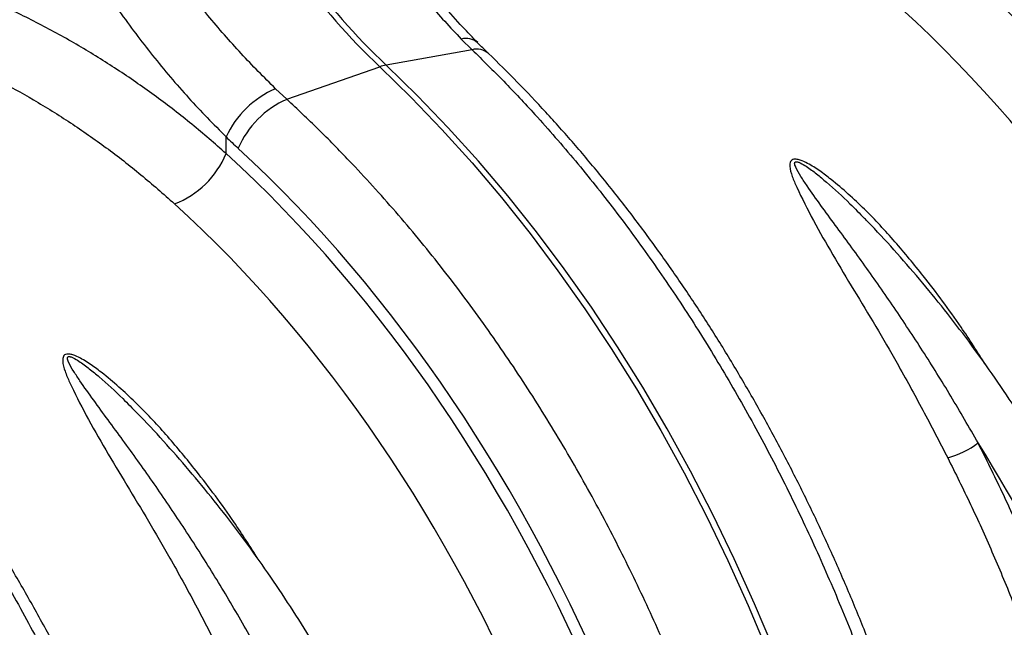
# Model space of a CAD drawing. Units: millimetres. Extents: x 773 to 17139, y 764 to 7801.
# Drawn here: x 14131 to 14322, y 2340 to 2458 of the extents above; entities that cross this region are included whole.
import ezdxf

# ---------------------------------------------------------------- set-up
doc = ezdxf.new("R2010")
doc.units = ezdxf.units.MM
doc.layers.get('0').update_dxf_attribs({"linetype": 'CONTINUOUS'})
doc.layers.add('ACO_DRAINAGE', color=7, linetype='CONTINUOUS')

# ---------------------------------------------------------------- blocks, each defined once
blk = doc.blocks.new('ACO_-_32831_-_ISO')
at = {"layer": 'ACO_DRAINAGE', "linetype": 'Continuous'}
for p, q in [((235.3, 723.27), (237.4, 721.19)), ((237.4, 721.19), (220.69, 718.21)), ((226.79, 712.26), (220.69, 718.21)), ((201.39, 711.55), (219.45, 717.88)), ((219.45, 717.88), (225.56, 711.92)), ((201.39, 711.55), (199.2, 713.6)), ((225.56, 711.92), (231.55, 705.7)), ((232.78, 706.03), (226.79, 712.26)), ((231.55, 705.7), (237.4, 699.2)), ((238.64, 699.53), (232.78, 706.03)), ((189.57, 701), (189.57, 704.24)), ((237.4, 699.2), (243.12, 692.46)), ((244.35, 692.79), (238.64, 699.53)), ((243.12, 692.46), (248.69, 685.46)), ((249.93, 685.79), (244.35, 692.79)), ((255.35, 678.56), (249.93, 685.79)), ((248.69, 685.46), (254.11, 678.23)), ((254.11, 678.23), (259.37, 670.78)), ((260.61, 671.11), (255.35, 678.56)), ((259.37, 670.78), (264.46, 663.11)), ((265.7, 663.44), (260.61, 671.11)), ((264.46, 663.11), (269.38, 655.23)), ((270.61, 655.56), (265.7, 663.44)), ((269.38, 655.23), (274.12, 647.16)), ((275.35, 647.49), (270.61, 655.56)), ((279.9, 639.23), (275.35, 647.49)), ((274.12, 647.16), (278.66, 638.9)), ((278.66, 638.9), (283.02, 630.47)), ((284.25, 630.8), (279.9, 639.23)), ((283.02, 630.47), (287.17, 621.88)), ((288.4, 622.21), (284.25, 630.8)), ((287.17, 621.88), (291.11, 613.14)), ((292.35, 613.47), (288.4, 622.21)), ((291.11, 613.14), (294.85, 604.27)), ((296.08, 604.6), (292.35, 613.47))]:
    blk.add_line(p, q, dxfattribs=at)
for centre, radius, start, end in [((312.47, 815.82), 135.07, 216.0365, 226.4786), ((313.7, 816.15), 135.07, 216.0365, 226.4786), ((236.22, 719.96), 3.44, 48.813, 105.6231), ((238.31, 717.8), 3.51, 49.4876, 105.0049), ((222.13, 710.37), 7.98, 100.4095, 109.5864), ((206.62, 696.34), 18.79, 113.2608, 155.1262), ((208.68, 694.84), 18.23, 113.5929, 156.7869), ((173.25, 707.74), 17.66, 290.8307, 337.5605), ((325.05, 659.11), 17.96, 285.7086, 306.8276), ((76.87, 482.2), 305.74, 0.179, 32.1151)]:
    blk.add_arc(centre, radius, start, end, dxfattribs=at)
for centre, major_axis, ratio, start_param, end_param in [((253.46, 544.09), (-67.04, 241.51), 0.69312, 4.331467, 5.443314), ((252.94, 544.23), (-66.33, 238.97), 0.69312, 4.331468, 5.449473), ((245.99, 542.3), (-63.75, 229.31), 0.693617, 4.331193, 5.449198), ((235.62, 809.13), (-36.67, 132.1), 0.69312, 2.274912, 2.301721), ((111.52, 506.34), (-66.33, 238.97), 0.69312, 4.331468, 5.449473), ((112.04, 506.2), (-67.04, 241.51), 0.69312, 4.331467, 5.443314), ((104.57, 504.41), (-63.75, 229.31), 0.693617, 4.331193, 5.449198), ((-29.38, 468.31), (-67.04, 241.51), 0.69312, 4.331467, 5.443314)]:
    blk.add_ellipse(centre, major_axis=major_axis, ratio=ratio, start_param=start_param, end_param=end_param, dxfattribs=at)
for points, knots in [([(199.2, 713.6), (196.95, 715.84), (192.46, 720.32), (185.92, 727.87), (179.6, 736), (173.66, 744.66), (168.19, 753.7), (163.21, 763.13), (158.73, 772.99), (154.91, 783.05), (151.73, 793.14), (150.2, 799.85), (149.44, 803.22)], [0, 0, 0, 0, 0.099325, 0.198652, 0.300879, 0.403108, 0.502459, 0.60181, 0.70405, 0.806288, 0.902815, 1, 1, 1, 1]), ([(137.32, 800.73), (138.11, 797.13), (139.71, 789.9), (142.99, 779.14), (146.9, 768.49), (151.52, 757.96), (156.77, 747.68), (162.55, 737.85), (168.73, 728.61), (175.29, 719.92), (182.24, 711.69), (187.13, 706.73), (189.57, 704.24)], [0, 0, 0, 0, 0.097081, 0.194803, 0.294341, 0.393878, 0.496269, 0.59866, 0.697548, 0.796435, 0.898218, 1, 1, 1, 1]), ([(238.5, 722.57), (237.52, 723.57), (235.26, 725.87), (231.92, 729.73), (228.43, 734.11), (225.11, 738.7), (221.93, 743.51), (218.91, 748.53), (216.16, 753.48), (214.5, 756.83), (213.74, 758.39)], [0, 0, 0, 0, 0.102013, 0.233386, 0.3637139, 0.4941878, 0.6249293, 0.7558815, 0.8869682, 1, 1, 1, 1]), ([(213.84, 752.96), (215.06, 750.69), (217.93, 745.41), (222.98, 737.83), (228.86, 730.11), (233.15, 725.56), (235.3, 723.27)], [0, 0, 0, 0, 0.202746, 0.471801, 0.734972, 1, 1, 1, 1]), ([(189.57, 701), (187.37, 702.92), (182.96, 706.77), (176.02, 712.11), (168.85, 717.12), (161.39, 721.78), (153.68, 726.06), (145.69, 729.96), (137.49, 733.48), (131.86, 735.46), (129.03, 736.46)], [0, 0, 0, 0, 0.1226835, 0.2453667, 0.3693621, 0.4933572, 0.6193226, 0.745288, 0.8723849, 1, 1, 1, 1]), ([(122.38, 724.95), (124.95, 724.05), (130.08, 722.25), (137.6, 719.05), (144.97, 715.48), (152.23, 711.47), (159.34, 707.05), (166.3, 702.19), (173.06, 696.95), (177.37, 693.14), (179.53, 691.24)], [0, 0, 0, 0, 0.122448, 0.244895, 0.368322, 0.491749, 0.618278, 0.744808, 0.872403, 1, 1, 1, 1]), ([(240.59, 720.47), (240.42, 720.64), (239.71, 721.32), (239.01, 722.02), (238.49, 722.55)], [0, 0, 0, 0, 0.2499542, 1, 1, 1, 1]), ([(237.4, 721.19), (239.47, 719.17), (243.6, 715.11), (250.33, 707.93), (257.55, 699.64), (265.16, 690.11), (272.55, 680.04), (279.69, 669.46), (286.55, 658.36), (292.99, 646.98), (299.02, 635.34), (304.62, 623.48), (309.88, 611.25), (314.77, 598.67), (319.26, 585.76), (323.37, 572.43), (327.06, 558.71), (330.3, 544.64), (333.03, 530.35), (335.22, 515.88), (336.86, 501.28), (337.79, 488.46), (338.24, 477.41), (338.29, 471.24), (338.31, 468.15)], [0, 0, 0, 0, 0.0345229, 0.0690968, 0.1152861, 0.1615059, 0.2076952, 0.2550284, 0.3023944, 0.3497276, 0.3959169, 0.4421368, 0.4883261, 0.5356596, 0.583026, 0.6303596, 0.6801925, 0.7300638, 0.7798968, 0.8311774, 0.8824999, 0.9337806, 0.9668679, 1, 1, 1, 1]), ([(340.65, 469.87), (340.64, 471.42), (340.62, 475.9), (340.42, 483.34), (339.97, 492.21), (339.3, 501.11), (338.4, 510.03), (337.29, 518.96), (335.96, 527.89), (334.41, 536.8), (332.64, 545.69), (330.67, 554.55), (328.48, 563.37), (326.08, 572.13), (323.49, 580.82), (320.69, 589.44), (317.69, 597.97), (314.49, 606.41), (311.11, 614.75), (307.54, 622.96), (303.78, 631.05), (299.85, 639.01), (295.74, 646.82), (291.46, 654.47), (287.02, 661.97), (282.42, 669.29), (277.67, 676.42), (272.76, 683.37), (267.71, 690.12), (262.53, 696.66), (257.21, 702.98), (251.77, 709.08), (246.24, 714.94), (242.47, 718.64), (240.59, 720.47)], [0, 0, 0, 0, 0.016799, 0.048522, 0.080242, 0.111958, 0.143671, 0.175381, 0.207089, 0.238795, 0.2705, 0.302205, 0.333908, 0.365613, 0.397318, 0.429024, 0.460732, 0.492442, 0.524156, 0.555872, 0.587593, 0.619318, 0.651047, 0.682782, 0.714522, 0.746267, 0.778018, 0.809775, 0.841536, 0.873303, 0.905074, 0.936849, 0.968627, 1, 1, 1, 1]), ([(305.74, 459.42), (305.71, 462.64), (305.66, 469.09), (305.18, 479.92), (304.28, 491.91), (302.81, 505.04), (300.83, 518.29), (298.34, 531.62), (295.33, 544.99), (291.86, 558.15), (287.95, 571.07), (283.63, 583.71), (278.83, 596.26), (273.55, 608.68), (267.8, 620.91), (261.53, 633.04), (254.73, 645.01), (247.4, 656.77), (239.59, 668.18), (231.33, 679.19), (222.62, 689.75), (214.63, 698.53), (207.54, 705.77), (203.44, 709.62), (201.39, 711.55)], [0, 0, 0, 0, 0.034523, 0.069097, 0.115286, 0.161506, 0.207696, 0.255029, 0.302396, 0.34973, 0.395919, 0.442139, 0.488329, 0.535662, 0.583029, 0.630362, 0.680195, 0.730065, 0.779898, 0.831177, 0.882499, 0.933778, 0.966867, 1, 1, 1, 1]), ([(337.23, 659.98), (335.68, 662.43), (331.91, 668.38), (325.97, 676.29), (319.72, 683.9), (313.85, 690.23), (308.83, 694.74), (305.05, 697.66), (303.03, 698.94), (301.45, 699.69), (300.53, 699.92), (299.96, 699.91), (299.57, 699.75), (299.23, 699.31), (299.16, 698.25), (299.61, 696.55), (301.17, 693.05), (303.73, 687.99), (307.54, 681.3), (311.66, 674.44), (315.92, 667.44), (320.41, 659.69), (325.07, 651.18), (328.3, 644.94), (329.92, 641.82)], [0, 0, 0, 0, 0.068219, 0.165836, 0.23407, 0.302321, 0.370305, 0.391587, 0.412763, 0.424751, 0.431029, 0.435273, 0.440051, 0.444772, 0.455836, 0.47772, 0.499785, 0.566352, 0.633137, 0.700249, 0.767473, 0.83441, 0.917204, 1, 1, 1, 1]), ([(335.82, 644.73), (334.07, 647.78), (330.56, 653.88), (325.09, 662.64), (319.49, 671.1), (313.81, 679.26), (308.01, 687.13), (303.83, 692.83), (301.34, 696.53), (300.47, 697.99), (300.11, 698.94), (300.16, 699.29), (300.28, 699.39), (300.42, 699.43), (300.56, 699.42), (300.84, 699.36), (301.48, 699.09), (302.74, 698.31), (304.42, 697.05), (307.3, 694.65), (310.44, 691.78), (312.8, 689.33), (313.74, 688.36)], [0, 0, 0, 0, 0.120297, 0.2408813, 0.3596997, 0.4785145, 0.5988238, 0.7190063, 0.7482429, 0.7776913, 0.7903628, 0.7947953, 0.7972199, 0.7986761, 0.8010453, 0.8022744, 0.8086416, 0.8230547, 0.8514993, 0.8802135, 0.9525954, 1, 1, 1, 1]), ([(392.41, 484.45), (392.4, 485.87), (392.39, 489.97), (392.18, 496.8), (391.73, 504.93), (391.04, 513.09), (390.14, 521.27), (389.01, 529.45), (387.66, 537.63), (386.09, 545.78), (384.31, 553.91), (382.31, 561.99), (380.1, 570.03), (377.69, 577.99), (375.07, 585.88), (372.25, 593.69), (369.23, 601.39), (366.02, 608.98), (362.62, 616.46), (359.04, 623.8), (355.28, 631), (351.35, 638.05), (347.25, 644.94), (342.99, 651.65), (338.57, 658.18), (334.01, 664.53), (329.29, 670.67), (324.45, 676.6), (319.46, 682.3), (315.89, 686.22), (313.95, 688.16), (313.75, 688.37)], [0, 0, 0, 0, 0.019126, 0.055298, 0.091467, 0.127634, 0.163798, 0.19996, 0.236121, 0.27228, 0.308438, 0.344595, 0.380753, 0.416911, 0.45307, 0.48923, 0.525393, 0.561557, 0.597724, 0.633894, 0.670068, 0.706245, 0.742427, 0.778612, 0.814802, 0.850996, 0.887194, 0.923396, 0.959601, 0.995809, 1, 1, 1, 1]), ([(95.98, 683.31), (98.05, 681.28), (102.18, 677.22), (108.91, 670.04), (116.13, 661.75), (123.74, 652.22), (131.13, 642.16), (138.27, 631.57), (145.13, 620.48), (151.57, 609.09), (157.6, 597.45), (163.2, 585.59), (168.46, 573.36), (173.35, 560.78), (177.84, 547.87), (181.95, 534.54), (185.64, 520.82), (188.88, 506.75), (191.61, 492.46), (193.8, 477.99), (195.44, 463.39), (196.37, 450.57), (196.82, 439.52), (196.86, 433.35), (196.89, 430.26)], [0, 0, 0, 0, 0.034523, 0.069097, 0.115286, 0.161506, 0.207695, 0.255028, 0.302394, 0.349728, 0.395917, 0.442137, 0.488326, 0.53566, 0.583026, 0.63036, 0.680193, 0.730064, 0.779897, 0.831177, 0.8825, 0.933781, 0.966868, 1, 1, 1, 1]), ([(199.23, 431.98), (199.22, 433.53), (199.2, 438.01), (199, 445.46), (198.55, 454.32), (197.88, 463.22), (196.98, 472.14), (195.87, 481.07), (194.53, 490), (192.99, 498.91), (191.22, 507.8), (189.24, 516.66), (187.06, 525.48), (184.66, 534.24), (182.06, 542.93), (179.26, 551.55), (176.27, 560.09), (173.07, 568.52), (169.69, 576.86), (166.12, 585.07), (162.36, 593.16), (158.43, 601.12), (154.32, 608.93), (150.04, 616.59), (145.6, 624.08), (141, 631.4), (136.24, 638.53), (131.34, 645.48), (126.29, 652.23), (121.11, 658.77), (115.79, 665.09), (110.35, 671.19), (104.82, 677.05), (101.04, 680.75), (99.17, 682.58)], [0, 0, 0, 0, 0.016799, 0.048522, 0.080242, 0.111958, 0.143671, 0.175381, 0.207089, 0.238795, 0.2705, 0.302205, 0.333908, 0.365613, 0.397318, 0.429024, 0.460732, 0.492442, 0.524156, 0.555872, 0.587593, 0.619318, 0.651047, 0.682782, 0.714522, 0.746267, 0.778018, 0.809775, 0.841536, 0.873303, 0.905074, 0.936849, 0.968627, 1, 1, 1, 1]), ([(164.32, 421.53), (164.29, 424.75), (164.24, 431.2), (163.76, 442.03), (162.86, 454.02), (161.39, 467.15), (159.41, 480.4), (156.92, 493.73), (153.91, 507.1), (150.44, 520.26), (146.53, 533.18), (142.2, 545.83), (137.41, 558.38), (132.13, 570.79), (126.38, 583.02), (120.11, 595.15), (113.31, 607.13), (105.98, 618.88), (98.17, 630.29), (89.91, 641.3), (81.2, 651.86), (73.21, 660.64), (66.12, 667.88), (62.02, 671.73), (59.96, 673.66)], [0, 0, 0, 0, 0.034523, 0.069097, 0.115286, 0.161506, 0.207696, 0.255029, 0.302396, 0.34973, 0.395919, 0.442139, 0.488329, 0.535662, 0.583029, 0.630362, 0.680195, 0.730065, 0.779898, 0.831177, 0.882499, 0.933778, 0.966867, 1, 1, 1, 1]), ([(195.81, 622.09), (194.26, 624.54), (190.49, 630.49), (184.54, 638.4), (178.29, 646.02), (172.42, 652.34), (167.4, 656.85), (163.62, 659.77), (161.61, 661.06), (160.03, 661.8), (159.11, 662.03), (158.54, 662.02), (158.15, 661.86), (157.81, 661.42), (157.74, 660.36), (158.19, 658.66), (159.75, 655.16), (162.3, 650.11), (166.12, 643.41), (170.24, 636.55), (174.49, 629.55), (178.99, 621.8), (183.65, 613.29), (186.88, 607.05), (188.5, 603.93)], [0, 0, 0, 0, 0.068219, 0.165836, 0.23407, 0.302321, 0.370305, 0.391587, 0.412763, 0.424751, 0.431029, 0.435273, 0.440051, 0.444772, 0.455836, 0.47772, 0.499785, 0.566352, 0.633137, 0.700249, 0.767473, 0.83441, 0.917204, 1, 1, 1, 1]), ([(194.4, 606.85), (192.65, 609.89), (189.14, 615.99), (183.66, 624.75), (178.07, 633.21), (172.39, 641.37), (166.59, 649.24), (162.41, 654.94), (159.92, 658.64), (159.05, 660.1), (158.69, 661.05), (158.74, 661.4), (158.86, 661.5), (159, 661.54), (159.14, 661.53), (159.42, 661.47), (160.05, 661.2), (161.31, 660.42), (163, 659.16), (165.88, 656.77), (169.01, 653.89), (171.38, 651.44), (172.32, 650.47)], [0, 0, 0, 0, 0.120297, 0.240881, 0.3597, 0.478515, 0.598824, 0.719006, 0.748243, 0.777691, 0.790363, 0.794795, 0.79722, 0.798676, 0.801045, 0.802274, 0.808642, 0.823055, 0.851499, 0.880213, 0.952595, 1, 1, 1, 1]), ([(250.99, 446.56), (250.98, 447.98), (250.96, 452.08), (250.76, 458.91), (250.31, 467.04), (249.62, 475.2), (248.72, 483.38), (247.59, 491.56), (246.24, 499.74), (244.67, 507.89), (242.89, 516.02), (240.89, 524.11), (238.68, 532.14), (236.27, 540.1), (233.65, 547.99), (230.82, 555.8), (227.81, 563.5), (224.6, 571.1), (221.2, 578.57), (217.62, 585.91), (213.86, 593.11), (209.93, 600.16), (205.83, 607.05), (201.57, 613.76), (197.15, 620.3), (192.58, 626.64), (187.87, 632.78), (183.03, 638.71), (178.04, 644.41), (174.47, 648.33), (172.53, 650.28), (172.33, 650.48)], [0, 0, 0, 0, 0.019126, 0.055298, 0.091467, 0.127634, 0.163798, 0.19996, 0.236121, 0.27228, 0.308438, 0.344595, 0.380753, 0.416911, 0.45307, 0.48923, 0.525393, 0.561557, 0.597724, 0.633894, 0.670068, 0.706245, 0.742427, 0.778612, 0.814802, 0.850996, 0.887194, 0.923396, 0.959601, 0.995809, 1, 1, 1, 1]), ([(364.81, 565.1), (363.98, 568.5), (362.32, 575.32), (359.45, 585.45), (356.29, 595.55), (352.82, 605.58), (349.04, 615.57), (344.94, 625.45), (340.56, 635.22), (337.4, 641.56), (335.82, 644.73)], [0, 0, 0, 0, 0.1224484, 0.2454775, 0.3685067, 0.4934792, 0.6184518, 0.7454198, 0.8723877, 1, 1, 1, 1]), ([(329.92, 641.82), (331.41, 638.82), (334.39, 632.83), (338.57, 623.57), (342.52, 614.12), (346.24, 604.41), (349.71, 594.48), (352.92, 584.32), (355.85, 574.02), (357.55, 567.07), (358.4, 563.59)], [0, 0, 0, 0, 0.122562, 0.245124, 0.368619, 0.492115, 0.618573, 0.74503, 0.872515, 1, 1, 1, 1])]:
    blk.add_open_spline(points, degree=3, knots=knots, dxfattribs=at)
blk = doc.blocks.new('Z$W@#40EB07D7')
at = {"layer": 'ACO_DRAINAGE'}
blk.add_blockref('ACO_-_32831_-_ISO', (2924.89, 967.49), dxfattribs=at)

msp = doc.modelspace()

# ---------------------------------------------------------------- block references
msp.add_blockref('Z$W@#40EB07D7', (11056.34, 763.6))

doc.saveas('drawing.dxf')
